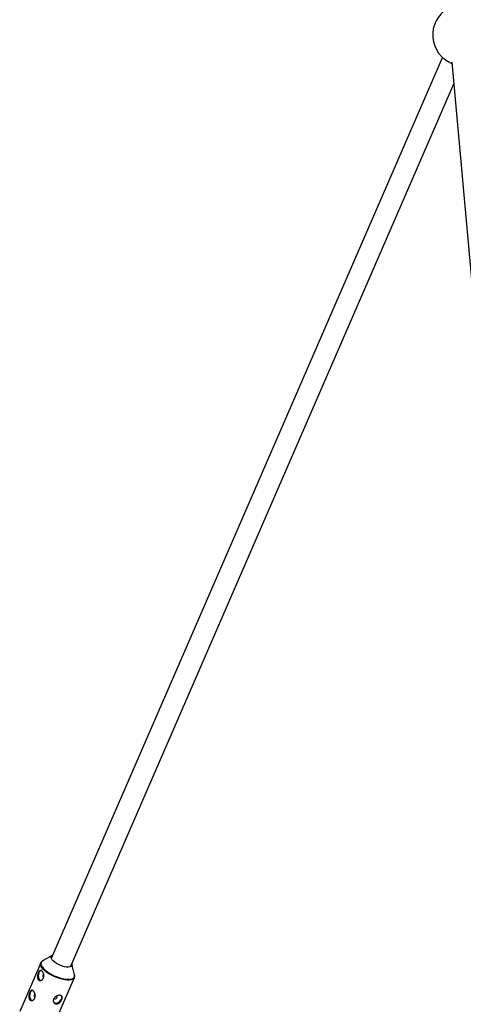
# Model space of a CAD drawing. Units: millimetres. Extents: x -6971 to 1229, y -13350 to -5150.
# Drawn here: x -5362 to -5023, y -9196 to -8445 of the extents above; entities that cross this region are included whole.
import ezdxf

# ---------------------------------------------------------------- set-up
doc = ezdxf.new("R2010")
doc.units = ezdxf.units.MM

msp = doc.modelspace()

# ---------------------------------------------------------------- linework, layer by layer
at = {"color": 7, "linetype": 'Continuous', "lineweight": 25}
for p, q in [((-5039.39, -8473.51), (-5337.79, -9160.87)), ((-5032.2, -8477.28), (-4996.78, -8869.81)), ((-5323.11, -9167.24), (-5030.72, -8493.71)), ((-5337.15, -9158.78), (-5344.36, -9162.8)), ((-5345.85, -9164.38), (-5361.89, -9201.32)), ((-5345.89, -9164.48), (-5345.85, -9164.38)), ((-5320.03, -9173.36), (-5322.02, -9165.34)), ((-5336.2, -9212.46), (-5320.17, -9175.53)), ((-5320.13, -9175.45), (-5320.17, -9175.53))]:
    msp.add_line(p, q, dxfattribs=at)
at = {"color": 8, "linetype": 'Continuous', "lineweight": 25, "flags": 128}
for points in [[(-5344.36, -9162.8), (-5344.6, -9162.95), (-5345.27, -9163.59), (-5345.62, -9164.38), (-5345.63, -9165.31), (-5345.31, -9166.34), (-5344.67, -9167.45), (-5343.72, -9168.62)], [(-5344.06, -9169.08), (-5345.02, -9167.9), (-5345.67, -9166.77), (-5346, -9165.73), (-5345.98, -9164.79), (-5345.89, -9164.48)], [(-5320.17, -9175.53), (-5320.17, -9175.53), (-5320.68, -9176.26), (-5321.52, -9176.82), (-5322.65, -9177.21), (-5324.05, -9177.41), (-5325.68, -9177.41), (-5327.5, -9177.22), (-5329.47, -9176.85), (-5331.52, -9176.29), (-5333.62, -9175.57), (-5335.7, -9174.71), (-5337.71, -9173.72), (-5339.59, -9172.63), (-5341.31, -9171.48), (-5342.81, -9170.28), (-5344.06, -9169.08)], [(-5343.72, -9168.62), (-5342.49, -9169.81), (-5341, -9170.99), (-5339.31, -9172.13), (-5337.44, -9173.2), (-5335.46, -9174.18), (-5333.41, -9175.03), (-5331.34, -9175.74), (-5329.31, -9176.29), (-5327.37, -9176.66), (-5325.57, -9176.85), (-5323.95, -9176.84), (-5322.57, -9176.65), (-5321.45, -9176.27), (-5320.63, -9175.71), (-5320.12, -9174.99), (-5319.94, -9174.13), (-5320.03, -9173.36)]]:
    msp.add_lwpolyline(points, dxfattribs=at)
at = {"color": 7, "linetype": 'Continuous', "lineweight": 25, "flags": 128}
for points in [[(-5322.13, -9164.99), (-5322.05, -9165.22), (-5321.97, -9165.98), (-5322.22, -9166.61), (-5322.78, -9167.09), (-5323.64, -9167.4), (-5324.75, -9167.52), (-5326.08, -9167.46), (-5327.57, -9167.22), (-5329.15, -9166.79), (-5330.77, -9166.21), (-5332.36, -9165.5), (-5333.84, -9164.68), (-5335.17, -9163.79), (-5336.29, -9162.86), (-5337.14, -9161.94), (-5337.71, -9161.06), (-5337.95, -9160.25), (-5337.87, -9159.55), (-5337.46, -9159), (-5336.81, -9158.62)], [(-5345.05, -9170.07), (-5345.33, -9170.07), (-5346.07, -9170.35), (-5346.74, -9170.97), (-5347.28, -9171.89), (-5347.63, -9173.01), (-5347.76, -9174.22), (-5347.65, -9175.41), (-5347.32, -9176.45), (-5346.79, -9177.25)], [(-5346.79, -9177.25), (-5346.13, -9177.73), (-5346.04, -9177.77)], [(-5351.66, -9185.29), (-5351.94, -9185.29), (-5352.68, -9185.56), (-5353.35, -9186.19), (-5353.89, -9187.1), (-5354.23, -9188.22), (-5354.36, -9189.44), (-5354.25, -9190.62), (-5353.92, -9191.67), (-5353.4, -9192.47)], [(-5353.4, -9192.47), (-5352.74, -9192.95), (-5352.64, -9192.98)], [(-5335.97, -9194.46), (-5335.42, -9194.87), (-5334.54, -9195.11), (-5333.52, -9195.02), (-5332.45, -9194.62), (-5331.46, -9193.94), (-5330.62, -9193.06), (-5330.03, -9192.05), (-5329.74, -9191.02), (-5329.77, -9190.07), (-5330, -9189.5)], [(-5335.57, -9191.43), (-5335.43, -9191.55), (-5335, -9191.69), (-5334.49, -9191.62), (-5333.97, -9191.37), (-5333.52, -9190.97), (-5333.21, -9190.47), (-5333.09, -9189.96), (-5333.17, -9189.52), (-5333.3, -9189.32)]]:
    msp.add_lwpolyline(points, dxfattribs=at)
at = {"color": 7, "linetype": 'Continuous', "lineweight": 25}
for centre, radius, start, end in [((-5023.25, -8456.43), 23.5, 121.39517, 247.83885), ((-5342.18, -9174.2), 2.03, 136.11343, 217.29726), ((-5348.79, -9189.42), 2.03, 136.11343, 217.29726)]:
    msp.add_arc(centre, radius, start, end, dxfattribs=at)
for points, knots in [([(-5343.76, -9162.56), (-5343.93, -9162.62), (-5344.45, -9162.79), (-5345.1, -9163.3), (-5345.67, -9163.91), (-5345.81, -9164.37), (-5345.87, -9164.53)], [0, 0, 0, 0, 0.166214, 0.5061, 0.825523, 1, 1, 1, 1]), ([(-5344.72, -9170.6), (-5344.59, -9170.74), (-5344.47, -9170.89), (-5344.24, -9171.24), (-5344.13, -9171.44), (-5343.93, -9171.86), (-5343.84, -9172.08), (-5343.68, -9172.55), (-5343.62, -9172.8), (-5343.52, -9173.29), (-5343.48, -9173.55), (-5343.44, -9174.06), (-5343.44, -9174.32), (-5343.48, -9174.82), (-5343.51, -9175.07), (-5343.63, -9175.55), (-5343.7, -9175.78), (-5343.89, -9176.21), (-5344, -9176.42), (-5344.26, -9176.79), (-5344.4, -9176.95), (-5344.71, -9177.25), (-5344.88, -9177.37), (-5345.22, -9177.57), (-5345.41, -9177.65), (-5345.77, -9177.76), (-5345.96, -9177.79), (-5346.32, -9177.8), (-5346.5, -9177.78), (-5346.84, -9177.7), (-5347.01, -9177.63), (-5347.31, -9177.44), (-5347.46, -9177.33), (-5347.71, -9177.06), (-5347.82, -9176.9), (-5348.01, -9176.55), (-5348.09, -9176.36), (-5348.21, -9175.95), (-5348.25, -9175.72), (-5348.3, -9175.26), (-5348.31, -9175.03), (-5348.3, -9174.54), (-5348.28, -9174.28), (-5348.21, -9173.78), (-5348.16, -9173.53), (-5348.04, -9173.03), (-5347.97, -9172.78), (-5347.82, -9172.31), (-5347.73, -9172.08), (-5347.54, -9171.64), (-5347.44, -9171.44), (-5347.23, -9171.07), (-5347.12, -9170.9), (-5346.89, -9170.6), (-5346.77, -9170.47), (-5346.53, -9170.26), (-5346.41, -9170.18), (-5346.16, -9170.06), (-5346.03, -9170.02), (-5345.77, -9170.01), (-5345.64, -9170.02), (-5345.37, -9170.1), (-5345.24, -9170.17), (-5344.98, -9170.35), (-5344.85, -9170.46), (-5344.72, -9170.6)], [0, 0, 0, 0, 0.03125, 0.03125, 0.0625, 0.0625, 0.09375, 0.09375, 0.125, 0.125, 0.15625, 0.15625, 0.1875, 0.1875, 0.21875, 0.21875, 0.25, 0.25, 0.28125, 0.28125, 0.3125, 0.3125, 0.34375, 0.34375, 0.375, 0.375, 0.40625, 0.40625, 0.4375, 0.4375, 0.46875, 0.46875, 0.5, 0.5, 0.53125, 0.53125, 0.5625, 0.5625, 0.59375, 0.59375, 0.625, 0.625, 0.65625, 0.65625, 0.6875, 0.6875, 0.71875, 0.71875, 0.75, 0.75, 0.78125, 0.78125, 0.8125, 0.8125, 0.84375, 0.84375, 0.875, 0.875, 0.90625, 0.90625, 0.9375, 0.9375, 0.96875, 0.96875, 1, 1, 1, 1]), ([(-5320.16, -9175.4), (-5320.09, -9175.24), (-5319.89, -9174.78), (-5319.88, -9173.99), (-5320.05, -9173.38), (-5320.12, -9173.11)], [0, 0, 0, 0, 0.225786, 0.644404, 1, 1, 1, 1]), ([(-5351.33, -9185.81), (-5351.2, -9185.95), (-5351.08, -9186.11), (-5350.85, -9186.46), (-5350.73, -9186.66), (-5350.53, -9187.08), (-5350.45, -9187.3), (-5350.29, -9187.77), (-5350.22, -9188.01), (-5350.12, -9188.51), (-5350.08, -9188.76), (-5350.05, -9189.28), (-5350.05, -9189.53), (-5350.08, -9190.04), (-5350.12, -9190.29), (-5350.23, -9190.77), (-5350.31, -9191), (-5350.49, -9191.43), (-5350.61, -9191.63), (-5350.86, -9192), (-5351.01, -9192.17), (-5351.32, -9192.46), (-5351.48, -9192.59), (-5351.83, -9192.79), (-5352.01, -9192.87), (-5352.38, -9192.98), (-5352.56, -9193.01), (-5352.93, -9193.02), (-5353.11, -9193), (-5353.45, -9192.91), (-5353.61, -9192.84), (-5353.92, -9192.66), (-5354.06, -9192.54), (-5354.31, -9192.27), (-5354.42, -9192.12), (-5354.61, -9191.77), (-5354.69, -9191.57), (-5354.81, -9191.16), (-5354.85, -9190.94), (-5354.91, -9190.48), (-5354.91, -9190.24), (-5354.9, -9189.75), (-5354.88, -9189.5), (-5354.81, -9189), (-5354.77, -9188.75), (-5354.65, -9188.25), (-5354.58, -9188), (-5354.42, -9187.53), (-5354.33, -9187.3), (-5354.14, -9186.86), (-5354.04, -9186.66), (-5353.83, -9186.29), (-5353.72, -9186.11), (-5353.49, -9185.82), (-5353.38, -9185.69), (-5353.13, -9185.48), (-5353.01, -9185.39), (-5352.76, -9185.28), (-5352.63, -9185.24), (-5352.37, -9185.22), (-5352.24, -9185.24), (-5351.98, -9185.32), (-5351.84, -9185.38), (-5351.58, -9185.56), (-5351.45, -9185.68), (-5351.33, -9185.81)], [0, 0, 0, 0, 0.03125, 0.03125, 0.0625, 0.0625, 0.09375, 0.09375, 0.125, 0.125, 0.15625, 0.15625, 0.1875, 0.1875, 0.21875, 0.21875, 0.25, 0.25, 0.28125, 0.28125, 0.3125, 0.3125, 0.34375, 0.34375, 0.375, 0.375, 0.40625, 0.40625, 0.4375, 0.4375, 0.46875, 0.46875, 0.5, 0.5, 0.53125, 0.53125, 0.5625, 0.5625, 0.59375, 0.59375, 0.625, 0.625, 0.65625, 0.65625, 0.6875, 0.6875, 0.71875, 0.71875, 0.75, 0.75, 0.78125, 0.78125, 0.8125, 0.8125, 0.84375, 0.84375, 0.875, 0.875, 0.90625, 0.90625, 0.9375, 0.9375, 0.96875, 0.96875, 1, 1, 1, 1]), ([(-5329.81, -9192.29), (-5329.9, -9192.51), (-5330.01, -9192.73), (-5330.26, -9193.16), (-5330.4, -9193.37), (-5330.7, -9193.79), (-5330.87, -9193.99), (-5331.21, -9194.36), (-5331.4, -9194.54), (-5331.77, -9194.86), (-5331.97, -9195), (-5332.38, -9195.25), (-5332.58, -9195.35), (-5333, -9195.52), (-5333.21, -9195.57), (-5333.64, -9195.64), (-5333.84, -9195.65), (-5334.25, -9195.62), (-5334.44, -9195.58), (-5334.82, -9195.45), (-5334.99, -9195.36), (-5335.32, -9195.14), (-5335.47, -9195), (-5335.73, -9194.71), (-5335.84, -9194.54), (-5336.03, -9194.17), (-5336.11, -9193.98), (-5336.21, -9193.57), (-5336.24, -9193.35), (-5336.24, -9192.91), (-5336.22, -9192.69), (-5336.13, -9192.24), (-5336.06, -9192.02), (-5335.87, -9191.59), (-5335.76, -9191.38), (-5335.48, -9190.97), (-5335.32, -9190.78), (-5334.97, -9190.42), (-5334.77, -9190.25), (-5334.36, -9189.95), (-5334.14, -9189.81), (-5333.69, -9189.57), (-5333.46, -9189.46), (-5332.99, -9189.29), (-5332.75, -9189.22), (-5332.28, -9189.1), (-5332.05, -9189.07), (-5331.6, -9189.03), (-5331.39, -9189.03), (-5330.98, -9189.06), (-5330.79, -9189.09), (-5330.45, -9189.19), (-5330.29, -9189.26), (-5330.01, -9189.43), (-5329.9, -9189.53), (-5329.7, -9189.76), (-5329.62, -9189.89), (-5329.5, -9190.18), (-5329.46, -9190.34), (-5329.43, -9190.68), (-5329.43, -9190.86), (-5329.48, -9191.24), (-5329.52, -9191.44), (-5329.64, -9191.86), (-5329.71, -9192.07), (-5329.81, -9192.29)], [0, 0, 0, 0, 0.03125, 0.03125, 0.0625, 0.0625, 0.09375, 0.09375, 0.125, 0.125, 0.15625, 0.15625, 0.1875, 0.1875, 0.21875, 0.21875, 0.25, 0.25, 0.28125, 0.28125, 0.3125, 0.3125, 0.34375, 0.34375, 0.375, 0.375, 0.40625, 0.40625, 0.4375, 0.4375, 0.46875, 0.46875, 0.5, 0.5, 0.53125, 0.53125, 0.5625, 0.5625, 0.59375, 0.59375, 0.625, 0.625, 0.65625, 0.65625, 0.6875, 0.6875, 0.71875, 0.71875, 0.75, 0.75, 0.78125, 0.78125, 0.8125, 0.8125, 0.84375, 0.84375, 0.875, 0.875, 0.90625, 0.90625, 0.9375, 0.9375, 0.96875, 0.96875, 1, 1, 1, 1])]:
    msp.add_open_spline(points, degree=3, knots=knots, dxfattribs=at)

doc.saveas('drawing.dxf')
